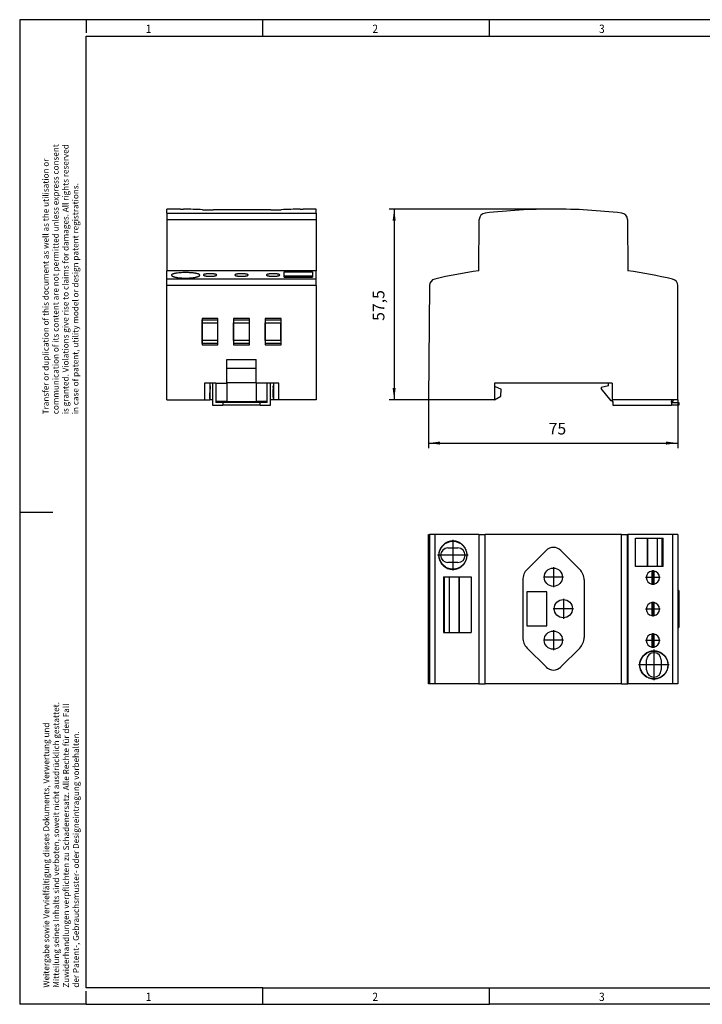
# Model space of a CAD drawing. Units: millimetres. Extents: x -1234 to -814, y -1206 to -909.
# Drawn here: x -1234 to -1028, y -1206 to -909 of the extents above; entities that cross this region are included whole.
import ezdxf

# ---------------------------------------------------------------- set-up
doc = ezdxf.new("R2010")
doc.units = ezdxf.units.MM
doc.linetypes.add('DOT_CENTER', pattern=[14, 12, -1, 0, -1])
doc.layers.add('1', color=7, linetype='Continuous')
doc.styles.add('CONVERTER_11', font='txt.shx', dxfattribs={"width": 0.9})
doc.dimstyles.new('ME10_DIM_11', dxfattribs={"dimtxt": 3.5, "dimasz": 3.5, "dimexe": 1.5, "dimexo": 0, "dimgap": 1.5, "dimtad": 1, "dimdec": 0, "dimdsep": 46, "dimtxsty": 'CONVERTER_11', "dimsah": 1, "dimcen": 0.09, "dimclrd": 2, "dimclre": 2, "dimclrt": 3, "dimadec": 0, "dimazin": 0, "dimtfac": 1, "dimtdec": 4, "dimtix": 1, "dimtmove": 0, "dimatfit": 3, "dimfxl": 1, "dimtolj": 1, "dimtzin": 0, "dimarcsym": 0})
doc.dimstyles.new('ME10_DIM_12', dxfattribs={"dimtxt": 3.5, "dimasz": 3.5, "dimexe": 1.5, "dimexo": 0, "dimgap": 1.5, "dimtad": 1, "dimdec": 1, "dimdsep": 46, "dimtxsty": 'CONVERTER_11', "dimsah": 1, "dimcen": 0.09, "dimclrd": 2, "dimclre": 2, "dimclrt": 3, "dimadec": 0, "dimazin": 0, "dimtfac": 1, "dimtdec": 4, "dimtix": 1, "dimtmove": 0, "dimatfit": 3, "dimfxl": 1, "dimtolj": 1, "dimtzin": 0, "dimarcsym": 0})

# ---------------------------------------------------------------- blocks, each defined once
blk = doc.blocks.new('0804139_EO_N_UT-select__2', base_point=(-1110.99, -1109.58))
at = {"color": 7, "linetype": 'Continuous'}
for p, q in [((-1110.99, -1064.58), (-1110.69, -1064.58)), ((-1110.99, -1109.58), (-1110.99, -1064.58)), ((-1109.14, -1064.58), (-1110.69, -1064.58)), ((-1095.84, -1064.58), (-1109.14, -1064.58)), ((-1095.84, -1064.58), (-1095.7, -1064.58)), ((-1095.84, -1064.58), (-1095.84, -1109.58)), ((-1095.7, -1064.58), (-1093.94, -1064.58)), ((-1052.77, -1064.58), (-1093.94, -1064.58)), ((-1052.77, -1064.58), (-1051, -1064.58)), ((-1051, -1064.58), (-1050.87, -1064.58)), ((-1037.4, -1064.58), (-1050.87, -1064.58)), ((-1050.87, -1064.58), (-1050.87, -1109.58)), ((-1048.6, -1065.68), (-1045.08, -1065.68)), ((-1048.6, -1074.28), (-1048.6, -1065.68)), ((-1045.08, -1065.68), (-1045.08, -1074.28)), ((-1045.08, -1065.68), (-1044.96, -1065.68)), ((-1044.96, -1065.68), (-1044.96, -1074.28)), ((-1044.96, -1065.68), (-1042.06, -1065.68)), ((-1042.06, -1065.68), (-1042.06, -1074.28)), ((-1042.06, -1065.68), (-1040.53, -1065.68)), ((-1040.53, -1065.68), (-1040.22, -1065.68)), ((-1040.53, -1074.28), (-1040.53, -1065.68)), ((-1040.22, -1074.28), (-1040.22, -1065.68)), ((-1035.85, -1064.58), (-1037.4, -1064.58)), ((-1035.85, -1064.58), (-1035.85, -1109.58)), ((-1105.15, -1068.62), (-1102.15, -1068.62)), ((-1081.28, -1075.11), (-1075.57, -1069.39)), ((-1071.13, -1069.39), (-1065.42, -1075.11)), ((-1102.15, -1073.04), (-1105.15, -1073.04)), ((-1045.08, -1074.28), (-1048.6, -1074.28)), ((-1044.96, -1074.28), (-1045.08, -1074.28)), ((-1042.06, -1074.28), (-1044.96, -1074.28)), ((-1040.53, -1074.28), (-1042.06, -1074.28)), ((-1040.22, -1074.28), (-1040.53, -1074.28)), ((-1106.48, -1077.38), (-1106.29, -1077.38)), ((-1106.48, -1077.38), (-1106.48, -1094.18)), ((-1106.29, -1077.38), (-1104.65, -1077.38)), ((-1106.29, -1077.38), (-1106.29, -1094.18)), ((-1104.65, -1077.38), (-1101.75, -1077.38)), ((-1104.65, -1094.18), (-1104.65, -1077.38)), ((-1101.75, -1077.38), (-1101.71, -1077.38)), ((-1101.75, -1094.18), (-1101.75, -1077.38)), ((-1101.71, -1077.38), (-1098.1, -1077.38)), ((-1101.71, -1077.38), (-1101.71, -1094.18)), ((-1098.1, -1077.38), (-1098.1, -1094.18)), ((-1043.7, -1075.61), (-1043.7, -1079.55)), ((-1043, -1079.55), (-1043, -1075.61)), ((-1082.6, -1078.29), (-1082.6, -1095.66)), ((-1064.1, -1078.29), (-1064.1, -1095.66)), ((-1075.36, -1081.83), (-1081.36, -1081.83)), ((-1081.36, -1081.83), (-1081.36, -1092.12)), ((-1075.36, -1092.12), (-1075.36, -1081.83)), ((-1035.5, -1081.48), (-1035.85, -1081.48)), ((-1035.5, -1081.48), (-1035.5, -1092.68)), ((-1043.7, -1085.11), (-1043.7, -1089.05)), ((-1043, -1089.05), (-1043, -1085.11)), ((-1081.36, -1092.12), (-1075.36, -1092.12)), ((-1035.85, -1092.68), (-1035.5, -1092.68)), ((-1106.48, -1094.18), (-1106.29, -1094.18)), ((-1106.29, -1094.18), (-1104.65, -1094.18)), ((-1104.65, -1094.18), (-1101.75, -1094.18)), ((-1101.75, -1094.18), (-1101.71, -1094.18)), ((-1101.71, -1094.18), (-1098.1, -1094.18)), ((-1043.7, -1094.61), (-1043.7, -1098.55)), ((-1043, -1098.55), (-1043, -1094.61)), ((-1075.57, -1104.55), (-1081.28, -1098.84)), ((-1065.42, -1098.84), (-1071.13, -1104.55)), ((-1045.25, -1105.43), (-1045.25, -1102.43)), ((-1040.85, -1102.43), (-1040.85, -1105.43)), ((-1110.69, -1109.58), (-1110.99, -1109.58)), ((-1109.14, -1109.58), (-1110.69, -1109.58)), ((-1095.84, -1109.58), (-1109.14, -1109.58)), ((-1095.84, -1109.58), (-1095.7, -1109.58)), ((-1095.7, -1109.58), (-1093.94, -1109.58)), ((-1052.77, -1109.58), (-1093.94, -1109.58)), ((-1052.77, -1109.58), (-1051, -1109.58)), ((-1051, -1109.58), (-1050.87, -1109.58)), ((-1037.4, -1109.58), (-1050.87, -1109.58)), ((-1035.85, -1109.58), (-1037.4, -1109.58))]:
    blk.add_line(p, q, dxfattribs=at)
at = {"color": 2, "linetype": 'Continuous'}
for p, q in [((-1110.69, -1064.58), (-1110.69, -1109.58)), ((-1109.14, -1064.58), (-1109.14, -1109.58)), ((-1095.7, -1109.58), (-1095.7, -1064.58)), ((-1093.94, -1109.58), (-1093.94, -1064.58)), ((-1052.77, -1109.58), (-1052.77, -1064.58)), ((-1051, -1109.58), (-1051, -1064.58)), ((-1037.4, -1064.58), (-1037.4, -1109.58))]:
    blk.add_line(p, q, dxfattribs=at)
at = {"color": 7, "linetype": 'Continuous'}
for centre, radius in [((-1103.65, -1070.83), 4.2), ((-1073.35, -1077.47), 2.75), ((-1070.35, -1086.97), 2.75), ((-1073.35, -1096.47), 2.75), ((-1043.05, -1103.93), 4.2)]:
    blk.add_circle(centre, radius, dxfattribs=at)
for centre, radius, start, end in [((-1105.15, -1070.83), 2.21, 90, 270), ((-1102.15, -1070.83), 2.21, 270, 90), ((-1073.35, -1071.61), 3.14, 45, 135), ((-1078.1, -1078.29), 4.5, 135, 180), ((-1068.6, -1078.29), 4.5, 0, 45), ((-1043.35, -1077.58), 2, 100.0787, 180), ((-1043.35, -1077.58), 2, 180, 259.9213), ((-1043.35, -1077.58), 2, 79.9213, 100.0787), ((-1043.35, -1077.58), 2, 280.0787, 79.9213), ((-1043.35, -1077.58), 2, 259.9213, 280.0787), ((-1043.35, -1087.08), 2, 100.0787, 180), ((-1043.35, -1087.08), 2, 79.9213, 100.0787), ((-1043.35, -1087.08), 2, 280.0787, 79.9213), ((-1043.35, -1087.08), 2, 180, 259.9213), ((-1043.35, -1087.08), 2, 259.9213, 280.0787), ((-1078.1, -1095.66), 4.5, 180, 225), ((-1068.6, -1095.66), 4.5, 315, 0), ((-1043.35, -1096.58), 2, 100.0787, 180), ((-1043.35, -1096.58), 2, 79.9213, 100.0787), ((-1043.35, -1096.58), 2, 280.0787, 79.9213), ((-1043.35, -1096.58), 2, 180, 259.9213), ((-1043.35, -1096.58), 2, 259.9213, 280.0787), ((-1043.05, -1102.43), 2.2, 0, 180), ((-1073.35, -1102.34), 3.14, 225, 315), ((-1043.05, -1105.43), 2.2, 180, 0)]:
    blk.add_arc(centre, radius, start, end, dxfattribs=at)
for points, knots in [([(-1105.23, -1074.79), (-1105.45, -1074.69), (-1105.89, -1074.48), (-1106.48, -1074.04), (-1106.99, -1073.51), (-1107.31, -1073.03), (-1107.49, -1072.67), (-1107.6, -1072.44), (-1107.69, -1072.2), (-1107.76, -1071.96), (-1107.82, -1071.71), (-1107.86, -1071.46), (-1107.89, -1071.2), (-1107.91, -1070.86), (-1107.9, -1070.43), (-1107.83, -1069.99), (-1107.75, -1069.66), (-1107.67, -1069.41), (-1107.57, -1069.17), (-1107.47, -1068.93), (-1107.34, -1068.7), (-1107.2, -1068.48), (-1107.05, -1068.26), (-1106.89, -1068.06), (-1106.71, -1067.86), (-1106.52, -1067.67), (-1106.31, -1067.5), (-1106.1, -1067.34), (-1105.87, -1067.19), (-1105.64, -1067.06), (-1105.41, -1066.94), (-1105.16, -1066.84), (-1104.9, -1066.75), (-1104.64, -1066.68), (-1104.38, -1066.62), (-1104.12, -1066.59), (-1103.86, -1066.57), (-1103.6, -1066.56), (-1103.34, -1066.57), (-1103.07, -1066.6), (-1102.81, -1066.64), (-1102.55, -1066.7), (-1102.3, -1066.78), (-1102.05, -1066.87), (-1101.81, -1066.97), (-1101.58, -1067.09), (-1101.36, -1067.22), (-1101.06, -1067.42), (-1100.72, -1067.7), (-1100.42, -1068.02), (-1100.21, -1068.3), (-1100.05, -1068.52), (-1099.92, -1068.75), (-1099.76, -1069.06), (-1099.59, -1069.46), (-1099.46, -1069.96), (-1099.38, -1070.48), (-1099.37, -1070.91), (-1099.4, -1071.25), (-1099.43, -1071.51), (-1099.48, -1071.76), (-1099.56, -1072.1), (-1099.71, -1072.5), (-1099.9, -1072.89), (-1100.08, -1073.18), (-1100.23, -1073.39), (-1100.39, -1073.59), (-1100.62, -1073.85), (-1100.94, -1074.14), (-1101.29, -1074.39), (-1101.59, -1074.57), (-1101.82, -1074.69), (-1102.06, -1074.8), (-1102.35, -1074.9), (-1102.67, -1074.99), (-1103.05, -1075.06), (-1103.41, -1075.09), (-1103.78, -1075.1), (-1104.15, -1075.07), (-1104.51, -1075.01), (-1104.87, -1074.92), (-1105.1, -1074.84), (-1105.23, -1074.79)], [0, 0, 0, 0, 0.727783, 1.455583, 2.188038, 2.920507, 3.161269, 3.428312, 3.668315, 3.934427, 4.175081, 4.441984, 4.697036, 4.952089, 5.470238, 5.988385, 6.262162, 6.508376, 6.781085, 7.02644, 7.29205, 7.557658, 7.824145, 8.090629, 8.341945, 8.622055, 8.885601, 9.149146, 9.432679, 9.686737, 9.940712, 10.224135, 10.490912, 10.757687, 11.038494, 11.290367, 11.537167, 11.811672, 12.072532, 12.333391, 12.610248, 12.858943, 13.137122, 13.386886, 13.664245, 13.913355, 14.177137, 14.440921, 14.971573, 15.502232, 15.749136, 16.023762, 16.300549, 16.549192, 17.073105, 17.597021, 18.112614, 18.628207, 18.900723, 19.145916, 19.40524, 19.664563, 20.178367, 20.692167, 20.949855, 21.207542, 21.46388, 21.720216, 22.242508, 22.764793, 23.011748, 23.286445, 23.558805, 23.803873, 24.205829, 24.550679, 24.951337, 25.295233, 25.66807, 26.040908, 26.387568, 26.792001, 26.792001, 26.792001, 26.792001]), ([(-1045.26, -1107.58), (-1045.03, -1107.7), (-1044.59, -1107.94), (-1043.97, -1108.11), (-1043.48, -1108.18), (-1043.09, -1108.2), (-1042.73, -1108.19), (-1042.31, -1108.14), (-1041.85, -1108.03), (-1041.44, -1107.88), (-1041.13, -1107.74), (-1040.89, -1107.61), (-1040.67, -1107.47), (-1040.46, -1107.32), (-1040.26, -1107.16), (-1040.07, -1106.98), (-1039.9, -1106.8), (-1039.73, -1106.61), (-1039.58, -1106.41), (-1039.44, -1106.19), (-1039.3, -1105.96), (-1039.19, -1105.73), (-1039.09, -1105.5), (-1039, -1105.27), (-1038.93, -1105.02), (-1038.87, -1104.77), (-1038.83, -1104.52), (-1038.8, -1104.27), (-1038.79, -1104.01), (-1038.79, -1103.75), (-1038.81, -1103.49), (-1038.85, -1103.23), (-1038.9, -1102.98), (-1038.98, -1102.64), (-1039.13, -1102.24), (-1039.33, -1101.84), (-1039.52, -1101.54), (-1039.68, -1101.32), (-1039.84, -1101.12), (-1040.08, -1100.86), (-1040.41, -1100.57), (-1040.77, -1100.32), (-1041.08, -1100.15), (-1041.32, -1100.03), (-1041.55, -1099.93), (-1041.8, -1099.85), (-1042.06, -1099.78), (-1042.32, -1099.72), (-1042.58, -1099.69), (-1042.84, -1099.67), (-1043.1, -1099.66), (-1043.36, -1099.67), (-1043.63, -1099.7), (-1043.89, -1099.74), (-1044.16, -1099.8), (-1044.41, -1099.88), (-1044.67, -1099.98), (-1044.91, -1100.09), (-1045.15, -1100.21), (-1045.38, -1100.35), (-1045.6, -1100.5), (-1045.8, -1100.66), (-1046, -1100.84), (-1046.19, -1101.03), (-1046.36, -1101.23), (-1046.58, -1101.51), (-1046.81, -1101.88), (-1046.99, -1102.27), (-1047.11, -1102.6), (-1047.19, -1102.85), (-1047.24, -1103.11), (-1047.29, -1103.36), (-1047.31, -1103.62), (-1047.32, -1103.87), (-1047.32, -1104.13), (-1047.3, -1104.39), (-1047.26, -1104.65), (-1047.21, -1104.91), (-1047.14, -1105.16), (-1047.01, -1105.55), (-1046.77, -1106.06), (-1046.42, -1106.57), (-1046.1, -1106.93), (-1045.84, -1107.17), (-1045.56, -1107.39), (-1045.36, -1107.52), (-1045.26, -1107.58)], [0, 0, 0, 0, 0.752525, 1.505036, 1.907895, 2.253403, 2.656105, 3.001493, 3.525195, 4.048902, 4.309985, 4.571069, 4.847399, 5.09567, 5.351065, 5.606463, 5.874671, 6.116384, 6.358359, 6.626891, 6.897632, 7.141393, 7.395889, 7.650386, 7.904202, 8.158018, 8.413621, 8.669225, 8.924898, 9.180571, 9.454669, 9.701146, 9.976431, 10.22386, 10.744231, 11.264594, 11.545138, 11.796798, 12.077513, 12.329314, 12.857105, 13.384889, 13.663646, 13.913872, 14.163091, 14.440598, 14.688407, 14.96416, 15.239838, 15.487587, 15.73936, 16.02004, 16.272741, 16.554569, 16.809076, 17.093162, 17.347763, 17.631974, 17.89519, 18.158408, 18.423713, 18.68902, 18.940497, 19.220812, 19.485719, 19.750628, 20.272832, 20.795042, 21.041651, 21.315922, 21.576719, 21.837516, 22.094988, 22.35246, 22.596529, 22.867644, 23.140202, 23.385433, 23.657148, 23.9017, 24.626192, 25.350674, 25.737286, 26.070828, 26.431811, 26.792791, 26.792791, 26.792791, 26.792791])]:
    blk.add_open_spline(points, degree=3, knots=knots, dxfattribs=at)
at = {"layer": '1', "color": 2, "linetype": 'DOT_CENTER'}
for p, q in [((-1103.65, -1066.21), (-1103.65, -1075.45)), ((-1099.03, -1070.83), (-1108.27, -1070.83)), ((-1073.35, -1074.45), (-1073.35, -1080.5)), ((-1070.33, -1077.47), (-1076.38, -1077.47)), ((-1041.15, -1077.58), (-1045.55, -1077.58)), ((-1043.35, -1075.38), (-1043.35, -1079.78)), ((-1070.35, -1083.95), (-1070.35, -1090)), ((-1067.33, -1086.97), (-1073.38, -1086.97)), ((-1043.35, -1084.88), (-1043.35, -1089.28)), ((-1041.15, -1087.08), (-1045.55, -1087.08)), ((-1073.35, -1093.45), (-1073.35, -1099.5)), ((-1043.35, -1094.38), (-1043.35, -1098.78)), ((-1070.33, -1096.47), (-1076.38, -1096.47)), ((-1041.15, -1096.58), (-1045.55, -1096.58)), ((-1043.05, -1099.31), (-1043.05, -1108.55)), ((-1038.43, -1103.93), (-1047.67, -1103.93))]:
    blk.add_line(p, q, dxfattribs=at)
blk = doc.blocks.new('Drfsicht1', base_point=(-1073.18, -1087.08))
blk.add_blockref('0804139_EO_N_UT-select__2', (-1110.99, -1109.58))
blk = doc.blocks.new('0804139_EO_N_UT-select__5', base_point=(-1189.87, -1025.58))
at = {"color": 7, "linetype": 'Continuous'}
for p, q in [((-1185.77, -966.43), (-1189.87, -966.43)), ((-1189.87, -967.64), (-1189.87, -966.43)), ((-1189.87, -967.64), (-1189.87, -969.61)), ((-1158.58, -966.67), (-1175.95, -966.67)), ((-1144.87, -966.43), (-1148.77, -966.43)), ((-1144.87, -967.64), (-1144.87, -966.43)), ((-1144.87, -967.64), (-1144.87, -969.61)), ((-1189.87, -969.61), (-1189.87, -985.04)), ((-1144.87, -969.61), (-1144.87, -985.04)), ((-1144.87, -985.04), (-1189.87, -985.04)), ((-1189.87, -987.57), (-1189.87, -985.04)), ((-1154.57, -986.63), (-1154.57, -985.38)), ((-1154.57, -985.38), (-1145.97, -985.38)), ((-1145.97, -985.38), (-1145.97, -986.63)), ((-1144.87, -987.57), (-1144.87, -985.04)), ((-1189.87, -989.52), (-1189.87, -987.57)), ((-1145.97, -986.63), (-1154.57, -986.63)), ((-1154.57, -986.88), (-1154.57, -986.63)), ((-1154.57, -986.94), (-1154.57, -986.88)), ((-1145.97, -986.88), (-1154.57, -986.88)), ((-1154.57, -986.94), (-1145.97, -986.94)), ((-1145.97, -986.63), (-1145.97, -986.88)), ((-1145.97, -986.88), (-1145.97, -986.94)), ((-1144.87, -989.52), (-1144.87, -987.57)), ((-1189.87, -1023.93), (-1189.87, -989.52)), ((-1144.87, -989.52), (-1144.87, -1023.93)), ((-1179.27, -999.4), (-1179.27, -1007.35)), ((-1174.47, -999.4), (-1179.27, -999.4)), ((-1179.27, -999.79), (-1174.47, -999.79)), ((-1179.27, -1000.73), (-1179.27, -999.79)), ((-1179.27, -1000.73), (-1179.26, -1000.73)), ((-1179.27, -1006.03), (-1179.27, -1000.73)), ((-1179.26, -1000.73), (-1174.48, -1000.73)), ((-1179.26, -1006.02), (-1179.26, -1000.73)), ((-1174.48, -1006.02), (-1174.48, -1000.73)), ((-1174.47, -1000.73), (-1174.48, -1000.73)), ((-1174.47, -999.79), (-1174.47, -999.4)), ((-1174.47, -1000.73), (-1174.47, -999.79)), ((-1174.47, -1006.03), (-1174.47, -1000.73)), ((-1164.97, -999.4), (-1169.77, -999.4)), ((-1169.77, -999.4), (-1169.77, -999.79)), ((-1169.77, -999.79), (-1169.77, -1000.73)), ((-1169.77, -999.79), (-1164.97, -999.79)), ((-1169.77, -1000.73), (-1169.76, -1000.73)), ((-1169.77, -1000.73), (-1169.77, -1006.03)), ((-1169.76, -1000.73), (-1164.98, -1000.73)), ((-1169.76, -1006.02), (-1169.76, -1000.73)), ((-1164.98, -1006.02), (-1164.98, -1000.73)), ((-1164.97, -1000.73), (-1164.98, -1000.73)), ((-1164.97, -1007.35), (-1164.97, -999.4)), ((-1164.97, -1000.73), (-1164.97, -999.79)), ((-1164.97, -1006.03), (-1164.97, -1000.73)), ((-1155.47, -999.4), (-1160.27, -999.4)), ((-1160.27, -999.4), (-1160.27, -999.79)), ((-1160.27, -999.79), (-1155.47, -999.79)), ((-1160.27, -999.79), (-1160.27, -1000.73)), ((-1160.27, -1000.73), (-1160.26, -1000.73)), ((-1160.27, -1000.73), (-1160.27, -1006.03)), ((-1160.26, -1006.02), (-1160.26, -1000.73)), ((-1160.26, -1000.73), (-1155.48, -1000.73)), ((-1155.47, -1000.73), (-1155.48, -1000.73)), ((-1155.48, -1006.02), (-1155.48, -1000.73)), ((-1155.47, -1007.35), (-1155.47, -999.4)), ((-1155.47, -1000.73), (-1155.47, -999.79)), ((-1155.47, -1006.03), (-1155.47, -1000.73)), ((-1179.27, -1006.03), (-1179.26, -1006.02)), ((-1179.27, -1007), (-1179.27, -1006.03)), ((-1174.48, -1006.02), (-1179.26, -1006.02)), ((-1174.47, -1006.03), (-1174.48, -1006.02)), ((-1174.47, -1007), (-1174.47, -1006.03)), ((-1169.77, -1006.03), (-1169.76, -1006.02)), ((-1169.77, -1006.03), (-1169.77, -1007)), ((-1164.98, -1006.02), (-1169.76, -1006.02)), ((-1164.97, -1006.03), (-1164.98, -1006.02)), ((-1164.97, -1007), (-1164.97, -1006.03)), ((-1160.27, -1006.03), (-1160.26, -1006.02)), ((-1160.27, -1006.03), (-1160.27, -1007)), ((-1155.48, -1006.02), (-1160.26, -1006.02)), ((-1155.47, -1006.03), (-1155.48, -1006.02)), ((-1155.47, -1007), (-1155.47, -1006.03)), ((-1174.47, -1007), (-1179.27, -1007)), ((-1179.27, -1007.35), (-1174.47, -1007.35)), ((-1174.47, -1007.35), (-1174.47, -1007)), ((-1169.77, -1007), (-1169.77, -1007.35)), ((-1164.97, -1007), (-1169.77, -1007)), ((-1169.77, -1007.35), (-1164.97, -1007.35)), ((-1155.47, -1007), (-1160.27, -1007)), ((-1160.27, -1007), (-1160.27, -1007.35)), ((-1160.27, -1007.35), (-1155.47, -1007.35)), ((-1171.77, -1011.78), (-1162.97, -1011.78)), ((-1171.77, -1014.56), (-1171.77, -1011.78)), ((-1162.97, -1014.56), (-1162.97, -1011.78)), ((-1171.77, -1018.78), (-1171.77, -1014.56)), ((-1162.97, -1014.56), (-1171.77, -1014.56)), ((-1162.97, -1018.78), (-1162.97, -1014.56)), ((-1176.97, -1018.93), (-1178.59, -1018.93)), ((-1178.59, -1018.93), (-1178.59, -1023.93)), ((-1176.12, -1018.93), (-1176.97, -1018.93)), ((-1176.97, -1018.93), (-1176.97, -1023.93)), ((-1176.84, -1019.88), (-1176.97, -1019.88)), ((-1176.87, -1020.73), (-1176.97, -1020.73)), ((-1176.94, -1022.81), (-1176.87, -1020.73)), ((-1176.84, -1019.88), (-1176.87, -1020.73)), ((-1176.12, -1018.93), (-1176.12, -1025.58)), ((-1175.12, -1018.93), (-1176.12, -1018.93)), ((-1175.12, -1018.93), (-1175.12, -1024.43)), ((-1175.12, -1018.93), (-1171.77, -1018.93)), ((-1171.77, -1018.78), (-1162.97, -1018.78)), ((-1171.77, -1018.93), (-1171.77, -1018.78)), ((-1171.77, -1018.93), (-1171.77, -1024.43)), ((-1162.97, -1018.93), (-1162.97, -1018.78)), ((-1162.97, -1018.93), (-1162.97, -1024.43)), ((-1159.62, -1018.93), (-1162.97, -1018.93)), ((-1159.62, -1024.43), (-1159.62, -1018.93)), ((-1158.62, -1018.93), (-1159.62, -1018.93)), ((-1158.62, -1025.58), (-1158.62, -1018.93)), ((-1157.77, -1018.93), (-1158.62, -1018.93)), ((-1157.77, -1019.88), (-1157.9, -1019.88)), ((-1157.9, -1019.88), (-1157.87, -1020.73)), ((-1157.77, -1020.73), (-1157.87, -1020.73)), ((-1157.8, -1022.81), (-1157.87, -1020.73)), ((-1156.15, -1018.93), (-1157.77, -1018.93)), ((-1157.77, -1018.93), (-1157.77, -1023.93)), ((-1156.15, -1023.93), (-1156.15, -1018.93)), ((-1189.87, -1023.93), (-1178.59, -1023.93)), ((-1178.59, -1023.93), (-1176.97, -1023.93)), ((-1176.97, -1022.81), (-1176.94, -1022.81)), ((-1176.97, -1023.59), (-1176.94, -1022.81)), ((-1176.12, -1023.93), (-1176.97, -1023.93)), ((-1175.12, -1024.43), (-1175.12, -1024.78)), ((-1171.77, -1024.43), (-1175.12, -1024.43)), ((-1171.77, -1024.43), (-1162.97, -1024.43)), ((-1159.62, -1024.43), (-1162.97, -1024.43)), ((-1159.62, -1024.78), (-1159.62, -1024.43)), ((-1157.77, -1023.93), (-1158.62, -1023.93)), ((-1157.77, -1023.59), (-1157.8, -1022.81)), ((-1157.8, -1022.81), (-1157.77, -1022.81)), ((-1156.15, -1023.93), (-1157.77, -1023.93)), ((-1144.87, -1023.93), (-1156.15, -1023.93)), ((-1176.12, -1025.58), (-1172.97, -1025.58)), ((-1172.97, -1024.78), (-1175.12, -1024.78)), ((-1172.97, -1024.78), (-1172.97, -1025.58)), ((-1161.77, -1024.78), (-1172.97, -1024.78)), ((-1161.77, -1025.58), (-1172.97, -1025.58)), ((-1161.77, -1025.58), (-1161.77, -1024.78)), ((-1159.62, -1024.78), (-1161.77, -1024.78)), ((-1161.77, -1025.58), (-1158.62, -1025.58))]:
    blk.add_line(p, q, dxfattribs=at)
at = {"color": 2, "linetype": 'Continuous'}
for p, q in [((-1189.87, -967.64), (-1144.87, -967.64)), ((-1189.87, -969.61), (-1144.87, -969.61)), ((-1144.87, -987.57), (-1189.87, -987.57)), ((-1144.87, -989.52), (-1189.87, -989.52))]:
    blk.add_line(p, q, dxfattribs=at)
at = {"color": 7, "linetype": 'Continuous'}
for centre, start, end in [((-1187.06, -1141.43), 87.4021, 89.274), ((-1147.47, -1141.43), 90.726, 92.5979)]:
    blk.add_arc(centre, 175, start, end, dxfattribs=at)
for points, knots in [([(-1185.77, -966.43), (-1185.73, -966.43), (-1185.65, -966.43), (-1185.45, -966.43), (-1185.19, -966.44), (-1184.96, -966.44), (-1184.85, -966.44)], [0, 0, 0, 0, 0.1193234, 0.2386467, 0.5798285, 0.9186329, 0.9186329, 0.9186329, 0.9186329]), ([(-1179.13, -966.61), (-1179.03, -966.61), (-1178.81, -966.62), (-1178.45, -966.63), (-1178.07, -966.65), (-1177.56, -966.66), (-1176.85, -966.67), (-1176.28, -966.67), (-1175.95, -966.67)], [0, 0, 0, 0, 0.2998, 0.682207, 1.0587, 1.460462, 2.206591, 3.182884, 3.182884, 3.182884, 3.182884]), ([(-1158.58, -966.67), (-1158.25, -966.67), (-1157.68, -966.67), (-1156.97, -966.66), (-1156.46, -966.65), (-1156.1, -966.63), (-1155.75, -966.62), (-1155.52, -966.61), (-1155.4, -966.61)], [0, 0, 0, 0, 0.976293, 1.722422, 2.124184, 2.500677, 2.813766, 3.182884, 3.182884, 3.182884, 3.182884]), ([(-1149.68, -966.44), (-1149.57, -966.44), (-1149.34, -966.44), (-1149.08, -966.43), (-1148.88, -966.43), (-1148.81, -966.43), (-1148.77, -966.43)], [0, 0, 0, 0, 0.3388046, 0.6799862, 0.7993096, 0.9186329, 0.9186329, 0.9186329, 0.9186329]), ([(-1187.88, -985.95), (-1187.92, -985.96), (-1188.01, -985.99), (-1188.13, -986.03), (-1188.24, -986.09), (-1188.35, -986.15), (-1188.46, -986.23), (-1188.48, -986.32), (-1188.49, -986.36)], [0, 0, 0, 0, 0.1420152, 0.2823315, 0.3929209, 0.4993778, 0.6578402, 0.7747077, 0.7747077, 0.7747077, 0.7747077]), ([(-1179.96, -986.36), (-1179.96, -986.33), (-1179.97, -986.27), (-1180.05, -986.18), (-1180.16, -986.11), (-1180.31, -986.03), (-1180.5, -985.96), (-1180.74, -985.9), (-1181, -985.84), (-1181.33, -985.78), (-1181.7, -985.72), (-1182.13, -985.68), (-1182.58, -985.64), (-1183.08, -985.61), (-1183.59, -985.59), (-1184.1, -985.58), (-1184.6, -985.59), (-1185.22, -985.6), (-1185.92, -985.64), (-1186.57, -985.7), (-1187.05, -985.77), (-1187.36, -985.82), (-1187.63, -985.88), (-1187.8, -985.92), (-1187.88, -985.95)], [0, 0, 0, 0, 0.078202, 0.188706, 0.333722, 0.488749, 0.70708, 0.92753, 1.221339, 1.504877, 1.941206, 2.338154, 2.806655, 3.29574, 3.859283, 4.318186, 4.836971, 5.35122, 6.179179, 6.946003, 7.31766, 7.605093, 7.911104, 8.141079, 8.141079, 8.141079, 8.141079]), ([(-1176.87, -985.93), (-1176.94, -985.93), (-1177.07, -985.93), (-1177.26, -985.93), (-1177.45, -985.94), (-1177.64, -985.95), (-1177.82, -985.97), (-1177.99, -985.99), (-1178.15, -986.01), (-1178.29, -986.04), (-1178.42, -986.06), (-1178.54, -986.09), (-1178.64, -986.12), (-1178.72, -986.15), (-1178.79, -986.19), (-1178.83, -986.22), (-1178.86, -986.26), (-1178.87, -986.29), (-1178.87, -986.3)], [0, 0, 0, 0, 0.19791, 0.394079, 0.569824, 0.772683, 0.951433, 1.121662, 1.293742, 1.4279, 1.561646, 1.68135, 1.785962, 1.875064, 1.953652, 2.007083, 2.049781, 2.091587, 2.091587, 2.091587, 2.091587]), ([(-1174.87, -986.3), (-1174.88, -986.28), (-1174.91, -986.21), (-1175.01, -986.16), (-1175.11, -986.12), (-1175.21, -986.09), (-1175.32, -986.06), (-1175.51, -986.02), (-1175.77, -985.99), (-1176.05, -985.96), (-1176.29, -985.94), (-1176.47, -985.93), (-1176.67, -985.93), (-1176.8, -985.93), (-1176.87, -985.93)], [0, 0, 0, 0, 0.083001, 0.215731, 0.304789, 0.409255, 0.518823, 0.66354, 0.971201, 1.318931, 1.505159, 1.696527, 1.87425, 2.08938, 2.08938, 2.08938, 2.08938]), ([(-1167.37, -985.93), (-1167.44, -985.93), (-1167.57, -985.93), (-1167.77, -985.93), (-1167.96, -985.94), (-1168.15, -985.96), (-1168.32, -985.97), (-1168.49, -985.99), (-1168.64, -986.01), (-1168.79, -986.03), (-1168.92, -986.06), (-1169.04, -986.09), (-1169.14, -986.12), (-1169.24, -986.16), (-1169.34, -986.21), (-1169.36, -986.28), (-1169.37, -986.3)], [0, 0, 0, 0, 0.19791, 0.394079, 0.603239, 0.772683, 0.96704, 1.121662, 1.268424, 1.4279, 1.561645, 1.68135, 1.785961, 1.875064, 2.006873, 2.089464, 2.089464, 2.089464, 2.089464]), ([(-1165.37, -986.3), (-1165.37, -986.29), (-1165.38, -986.26), (-1165.41, -986.22), (-1165.46, -986.19), (-1165.52, -986.15), (-1165.61, -986.12), (-1165.71, -986.09), (-1165.82, -986.06), (-1166.01, -986.02), (-1166.27, -985.99), (-1166.61, -985.95), (-1166.98, -985.93), (-1167.24, -985.93), (-1167.37, -985.93)], [0, 0, 0, 0, 0.038374, 0.08467, 0.143797, 0.217908, 0.299236, 0.411434, 0.531535, 0.665718, 0.97338, 1.32111, 1.699461, 2.091525, 2.091525, 2.091525, 2.091525]), ([(-1157.87, -985.93), (-1157.93, -985.93), (-1158.06, -985.93), (-1158.26, -985.93), (-1158.46, -985.94), (-1158.64, -985.96), (-1158.82, -985.97), (-1158.99, -985.99), (-1159.15, -986.01), (-1159.29, -986.03), (-1159.42, -986.06), (-1159.53, -986.09), (-1159.63, -986.12), (-1159.72, -986.15), (-1159.79, -986.19), (-1159.83, -986.22), (-1159.86, -986.26), (-1159.87, -986.29), (-1159.87, -986.3)], [0, 0, 0, 0, 0.180403, 0.394079, 0.585974, 0.772683, 0.951433, 1.121662, 1.28056, 1.4279, 1.561646, 1.68135, 1.778172, 1.875062, 1.953649, 2.00708, 2.049778, 2.091584, 2.091584, 2.091584, 2.091584]), ([(-1155.87, -986.3), (-1155.88, -986.28), (-1155.91, -986.21), (-1156.01, -986.16), (-1156.11, -986.12), (-1156.21, -986.09), (-1156.32, -986.06), (-1156.45, -986.03), (-1156.6, -986.01), (-1156.75, -985.99), (-1156.92, -985.97), (-1157.16, -985.95), (-1157.48, -985.93), (-1157.74, -985.93), (-1157.87, -985.93)], [0, 0, 0, 0, 0.083001, 0.215731, 0.312539, 0.409253, 0.518821, 0.663537, 0.810645, 0.969232, 1.124179, 1.318988, 1.697338, 2.089403, 2.089403, 2.089403, 2.089403]), ([(-1188.49, -986.36), (-1188.47, -986.41), (-1188.44, -986.52), (-1188.3, -986.61), (-1188.17, -986.69), (-1188.04, -986.75), (-1187.88, -986.8), (-1187.72, -986.86), (-1187.55, -986.91), (-1187.38, -986.95), (-1187.21, -986.99), (-1186.97, -987.03), (-1186.62, -987.09), (-1186.2, -987.15), (-1185.72, -987.19), (-1185.26, -987.23), (-1184.74, -987.25), (-1184.25, -987.26), (-1183.73, -987.25), (-1183.22, -987.23), (-1182.72, -987.19), (-1182.25, -987.15), (-1181.83, -987.09), (-1181.44, -987.03), (-1181.07, -986.95), (-1180.79, -986.88), (-1180.56, -986.8), (-1180.41, -986.75), (-1180.27, -986.68), (-1180.16, -986.62), (-1180.07, -986.56), (-1180, -986.49), (-1179.96, -986.43), (-1179.96, -986.38), (-1179.96, -986.36)], [0, 0, 0, 0, 0.139042, 0.334629, 0.472561, 0.610254, 0.764769, 0.964915, 1.134369, 1.295224, 1.47657, 1.668151, 2.034698, 2.523827, 2.942992, 3.475458, 3.928311, 4.486042, 4.942488, 5.493062, 6.0268, 6.446744, 6.894948, 7.30829, 7.639047, 8.012177, 8.18478, 8.364569, 8.500675, 8.636893, 8.750056, 8.831541, 8.910007, 8.969995, 8.969995, 8.969995, 8.969995]), ([(-1178.87, -986.3), (-1178.87, -986.32), (-1178.85, -986.37), (-1178.79, -986.41), (-1178.73, -986.45), (-1178.66, -986.48), (-1178.59, -986.5), (-1178.47, -986.54), (-1178.29, -986.58), (-1178.05, -986.62), (-1177.82, -986.65), (-1177.58, -986.68), (-1177.36, -986.69), (-1177.12, -986.7), (-1176.89, -986.7), (-1176.64, -986.7), (-1176.41, -986.69), (-1176.17, -986.68), (-1175.96, -986.66), (-1175.75, -986.63), (-1175.56, -986.6), (-1175.39, -986.57), (-1175.23, -986.53), (-1175.09, -986.48), (-1174.98, -986.43), (-1174.92, -986.39), (-1174.89, -986.36), (-1174.88, -986.33), (-1174.87, -986.31), (-1174.87, -986.3)], [0, 0, 0, 0, 0.063758, 0.154047, 0.208595, 0.281603, 0.359395, 0.446302, 0.656541, 0.900863, 1.175426, 1.371516, 1.622867, 1.834758, 2.098264, 2.312332, 2.571967, 2.801138, 3.020238, 3.207304, 3.423881, 3.598526, 3.752759, 3.915803, 4.042028, 4.090876, 4.13162, 4.167602, 4.19533, 4.19533, 4.19533, 4.19533]), ([(-1169.37, -986.3), (-1169.37, -986.32), (-1169.35, -986.37), (-1169.29, -986.42), (-1169.22, -986.45), (-1169.16, -986.48), (-1169.09, -986.5), (-1168.99, -986.54), (-1168.85, -986.57), (-1168.69, -986.6), (-1168.5, -986.63), (-1168.29, -986.66), (-1168.06, -986.68), (-1167.83, -986.69), (-1167.6, -986.7), (-1167.35, -986.7), (-1167.13, -986.7), (-1166.89, -986.69), (-1166.67, -986.68), (-1166.45, -986.66), (-1166.25, -986.63), (-1166.05, -986.6), (-1165.88, -986.57), (-1165.74, -986.53), (-1165.65, -986.5), (-1165.57, -986.47), (-1165.51, -986.45), (-1165.46, -986.42), (-1165.42, -986.39), (-1165.4, -986.36), (-1165.38, -986.33), (-1165.37, -986.31), (-1165.37, -986.3)], [0, 0, 0, 0, 0.063758, 0.154047, 0.217568, 0.281601, 0.359393, 0.4463, 0.600468, 0.774805, 0.946136, 1.175467, 1.418248, 1.622908, 1.88357, 2.098304, 2.360796, 2.572008, 2.801178, 3.020278, 3.230193, 3.423923, 3.616693, 3.752801, 3.844908, 3.916352, 3.988374, 4.042246, 4.094238, 4.13184, 4.163679, 4.195535, 4.195535, 4.195535, 4.195535]), ([(-1159.87, -986.3), (-1159.87, -986.31), (-1159.87, -986.33), (-1159.85, -986.36), (-1159.82, -986.39), (-1159.78, -986.42), (-1159.72, -986.45), (-1159.66, -986.48), (-1159.59, -986.5), (-1159.49, -986.54), (-1159.35, -986.57), (-1159.18, -986.6), (-1158.99, -986.63), (-1158.78, -986.66), (-1158.56, -986.68), (-1158.33, -986.69), (-1158.1, -986.7), (-1157.78, -986.7), (-1157.41, -986.69), (-1157.01, -986.66), (-1156.69, -986.62), (-1156.45, -986.58), (-1156.27, -986.54), (-1156.15, -986.5), (-1156.08, -986.48), (-1156.02, -986.45), (-1155.96, -986.42), (-1155.92, -986.39), (-1155.9, -986.36), (-1155.88, -986.33), (-1155.87, -986.31), (-1155.87, -986.3)], [0, 0, 0, 0, 0.032074, 0.064149, 0.102312, 0.155283, 0.218803, 0.282836, 0.360628, 0.447535, 0.601703, 0.77604, 0.968437, 1.176703, 1.419483, 1.624143, 1.884806, 2.09954, 2.574129, 3.021434, 3.297612, 3.543074, 3.753911, 3.840239, 3.917463, 3.985009, 4.043356, 4.095348, 4.13295, 4.16479, 4.196645, 4.196645, 4.196645, 4.196645])]:
    blk.add_open_spline(points, degree=3, knots=knots, dxfattribs=at)
blk = doc.blocks.new('SA_Rechts1', base_point=(-1167.37, -996))
blk.add_blockref('0804139_EO_N_UT-select__5', (-1189.87, -1025.58))
blk = doc.blocks.new('0804139_EO_N_UT-select__6', base_point=(-1110.99, -1025.58))
at = {"color": 7, "linetype": 'Continuous'}
for p, q in [((-1095.84, -985.03), (-1095.7, -969.61)), ((-1051, -969.61), (-1050.87, -985.03)), ((-1110.69, -989.46), (-1110.99, -1023.93)), ((-1035.85, -1023.93), (-1035.85, -989.52)), ((-1091.1, -1018.93), (-1091.1, -1019.88)), ((-1056.7, -1018.93), (-1091.1, -1018.93)), ((-1091.1, -1019.88), (-1091.1, -1023.93)), ((-1091.1, -1019.88), (-1089.1, -1020.73)), ((-1089.18, -1022.81), (-1089.1, -1020.73)), ((-1056.7, -1019.78), (-1058.9, -1020.28)), ((-1058.9, -1020.28), (-1058.9, -1020.58)), ((-1055.9, -1024.28), (-1058.9, -1020.58)), ((-1055.6, -1018.93), (-1056.7, -1018.93)), ((-1056.7, -1019.78), (-1056.7, -1018.93)), ((-1055.6, -1018.93), (-1055.6, -1023.93)), ((-1091.1, -1023.93), (-1110.99, -1023.93)), ((-1091.1, -1023.93), (-1089.18, -1022.81)), ((-1055.64, -1024.28), (-1055.9, -1024.28)), ((-1055.64, -1024.28), (-1055.64, -1024.43)), ((-1055.64, -1024.28), (-1055.4, -1024.28)), ((-1055.64, -1024.43), (-1055.4, -1024.43)), ((-1037.19, -1023.93), (-1055.6, -1023.93)), ((-1055.4, -1024.43), (-1055.4, -1024.28)), ((-1055.4, -1024.43), (-1055.4, -1025.58)), ((-1037.7, -1023.93), (-1037.7, -1024.43)), ((-1037.7, -1024.78), (-1037.7, -1024.43)), ((-1037.7, -1024.43), (-1037.33, -1024.43)), ((-1037.19, -1023.93), (-1037.33, -1024.43)), ((-1035.85, -1023.93), (-1037.19, -1023.93)), ((-1055.4, -1025.58), (-1037.7, -1025.58)), ((-1037.7, -1024.78), (-1037.7, -1025.58)), ((-1037.7, -1024.78), (-1035.5, -1024.78)), ((-1035.5, -1025.58), (-1037.7, -1025.58)), ((-1035.5, -1024.78), (-1035.5, -1025.58))]:
    blk.add_line(p, q, dxfattribs=at)
for centre, radius, start, end in [((-1093.7, -969.63), 2, 96.755, 179.5), ((-1073.35, -1141.43), 175, 90, 96.755), ((-1073.35, -1141.43), 175, 83.245, 90), ((-1053, -969.63), 2, 0.5, 83.245), ((-1073.35, -1141.43), 158, 98.181, 103.0907), ((-1073.35, -1141.43), 158, 76.8463, 81.819), ((-1108.69, -989.48), 2, 103.0907, 179.5), ((-1037.85, -989.52), 2, 0, 76.8463)]:
    blk.add_arc(centre, radius, start, end, dxfattribs=at)
blk = doc.blocks.new('*D17')
at = {"layer": '1', "color": 2, "linetype": 'Continuous'}
for p, q in [((-1110.99, -1023.93), (-1110.99, -1038.51)), ((-1035.85, -1023.93), (-1035.85, -1038.51)), ((-1110.99, -1037.01), (-1035.85, -1037.01))]:
    blk.add_line(p, q, dxfattribs=at)
at = {"layer": '1', "color": 2}
for points in [[(-1107.49, -1036.55), (-1107.49, -1037.47), (-1110.99, -1037.01)], [(-1039.35, -1037.47), (-1039.35, -1036.55), (-1035.85, -1037.01)]]:
    blk.add_solid(points, dxfattribs=at)
at = {"layer": '1', "color": 3, "insert": (-1074.79, -1035.51), "char_height": 3.5, "attachment_point": 7, "rotation": 0.0001, "line_spacing_factor": 0.60024, "style": 'CONVERTER_11'}
blk.add_mtext('75', dxfattribs=at)
blk = doc.blocks.new('*D18')
at = {"layer": '1', "color": 2, "linetype": 'Continuous'}
for p, q in [((-1073.35, -966.43), (-1122.86, -966.43)), ((-1121.36, -966.43), (-1121.36, -1023.93)), ((-1091.1, -1023.93), (-1122.86, -1023.93))]:
    blk.add_line(p, q, dxfattribs=at)
at = {"layer": '1', "color": 2}
for points in [[(-1120.9, -969.93), (-1121.82, -969.93), (-1121.36, -966.43)], [(-1121.82, -1020.43), (-1120.9, -1020.43), (-1121.36, -1023.93)]]:
    blk.add_solid(points, dxfattribs=at)
at = {"layer": '1', "color": 3, "insert": (-1123.21, -1000.15), "char_height": 3.5, "attachment_point": 7, "rotation": 90, "line_spacing_factor": 0.60024, "style": 'CONVERTER_11'}
blk.add_mtext('57,5', dxfattribs=at)
blk = doc.blocks.new('_rahmen', base_point=(-819.26, -1206.3))
at = {"layer": '1', "color": 2, "linetype": 'Continuous'}
for p, q in [((-1214.26, -909.3), (-1234.26, -909.3)), ((-1234.26, -909.3), (-1234.26, -1057.8)), ((-1160.92, -909.3), (-1214.26, -909.3)), ((-1214.26, -909.3), (-1214.26, -913.3)), ((-1092.59, -909.3), (-1160.92, -909.3)), ((-1160.92, -914.3), (-1160.92, -909.3)), ((-1024.26, -909.3), (-1092.59, -909.3)), ((-1092.59, -914.3), (-1092.59, -909.3)), ((-1234.26, -1057.8), (-1224.26, -1057.8)), ((-1234.26, -1057.8), (-1234.26, -1206.3)), ((-1214.26, -1206.3), (-1214.26, -1202.3)), ((-1160.92, -1206.3), (-1160.92, -1201.3)), ((-1092.59, -1206.3), (-1092.59, -1201.3)), ((-1214.26, -1206.3), (-1234.26, -1206.3)), ((-1214.26, -1206.3), (-1160.92, -1206.3)), ((-1160.92, -1206.3), (-1092.59, -1206.3)), ((-1024.26, -1206.3), (-1092.59, -1206.3))]:
    blk.add_line(p, q, dxfattribs=at)
at = {"layer": '1', "color": 6, "linetype": 'Continuous'}
for p, q in [((-1214.26, -914.3), (-1160.92, -914.3)), ((-1214.26, -1201.3), (-1214.26, -914.3)), ((-1160.92, -914.3), (-1092.59, -914.3)), ((-1092.59, -914.3), (-1024.26, -914.3)), ((-1160.92, -1201.3), (-1214.26, -1201.3)), ((-1160.92, -1201.3), (-1092.59, -1201.3)), ((-1092.59, -1201.3), (-948.8, -1201.3))]:
    blk.add_line(p, q, dxfattribs=at)
at = {"layer": '1', "color": 7, "style": 'CONVERTER_11', "width": 0.9}
for s, p in [('1', (-1196.26, -913.3)), ('2', (-1127.92, -913.3)), ('3', (-1059.59, -913.3)), ('1', (-1196.26, -1205.3)), ('2', (-1127.92, -1205.3)), ('3', (-1059.59, -1205.3))]:
    blk.add_text(s, height=2.5, dxfattribs=at).set_placement(p)
at = {"layer": '1', "color": 3, "char_height": 1.8, "attachment_point": 7, "rotation": 90, "line_spacing_factor": 0.996399, "style": 'CONVERTER_11'}
for s, insert in [('Transfer or duplication of this document as well as the utilisation or\\Pcommunication of its content are not permitted unless express consent\\Pis granted. Violations give rise to claims for damages. All rights reserved\\Pin case of patent, utility model or design patent registrations.', (-1215.99, -1028.31)), ('Weitergabe sowie Vervielfältigung dieses Dokuments, Verwertung und \\PMitteilung seines Inhalts sind verboten, soweit nicht ausdrücklich gestattet. \\PZuwiderhandlungen verpflichten zu Schadenersatz. Alle Rechte für den Fall\\Pder Patent-, Gebrauchsmuster- oder Designeintragung vorbehalten.', (-1215.83, -1201.27))]:
    blk.add_mtext(s, dxfattribs=dict(at, insert=insert))
blk = doc.blocks.new('A3I_CS', base_point=(-819.26, -1206.3))
at = {"layer": '1'}
blk.add_blockref('_rahmen', (-819.26, -1206.3), dxfattribs=at)
blk = doc.blocks.new('Vordans1', base_point=(-1073.18, -996))
blk.add_blockref('0804139_EO_N_UT-select__6', (-1110.99, -1025.58))
at = {"layer": '1'}
dim = blk.add_linear_dim(base=(-1121.36, -966.43), p1=(-1091.1, -1023.93), p2=(-1073.35, -966.43), angle=90, dimstyle='ME10_DIM_12', dxfattribs=at)
dim.commit()
dim.dimension.update_dxf_attribs({"geometry": '*D18', "text_midpoint": (-1124.78, -995.34), "text_rotation": 90})
dim = blk.add_aligned_dim(p1=(-1035.85, -1023.93), p2=(-1110.99, -1023.93), distance=13.09, dimstyle='ME10_DIM_11', dxfattribs=at)
dim.commit()
dim.dimension.update_dxf_attribs({"geometry": '*D17', "text_midpoint": (-1072.17, -1033.76), "text_rotation": 0.0001})

msp = doc.modelspace()

# ---------------------------------------------------------------- block references
for name, p in [('A3I_CS', (-819.26, -1206.3)), ('SA_Rechts1', (-1167.37, -996)), ('Vordans1', (-1073.18, -996)), ('Drfsicht1', (-1073.18, -1087.08))]:
    msp.add_blockref(name, p)

doc.saveas('drawing.dxf')
